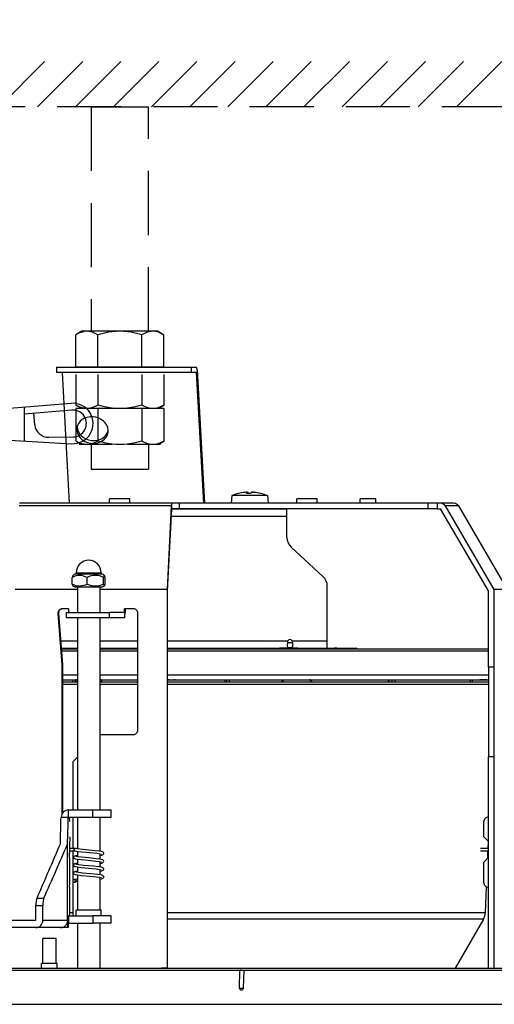
# Model space of a CAD drawing. Units: millimetres. Extents: x 2278 to 2413, y 29 to 143.
# Drawn here: x 2339 to 2346, y 114 to 129 of the extents above; entities that cross this region are included whole.
import ezdxf

# ---------------------------------------------------------------- set-up
doc = ezdxf.new("R2010")
doc.units = ezdxf.units.MM
doc.linetypes.add('HIDDEN2', pattern=[4.7625, 3.175, -1.5875])
doc.layers.add('GAIKEI', color=7, linetype='Continuous')
doc.layers.add('SUNPO', color=3, linetype='Continuous')
doc.styles.get("Standard").update_dxf_attribs({"font": 'monotxt.shx', "bigfont": 'bigfont.shx'})
doc.dimstyles.get("Standard").update_dxf_attribs({"dimscale": 0, "dimtxt": 2.5, "dimasz": 2.5, "dimexe": 1.25, "dimexo": 2, "dimtad": 1, "dimdec": 8, "dimtxsty": 'Standard', "dimblk": 'OPEN30', "dimcen": 2.5, "dimadec": 8, "dimazin": 2, "dimtfac": 1, "dimtdec": 8, "dimtmove": 0, "dimatfit": 3, "dimldrblk": 'OPEN30', "dimfxl": 1, "dimfrac": 2, "dimarcsym": 0})

# ---------------------------------------------------------------- blocks, each defined once
blk = doc.blocks.new('_Open30')
at = {"color": 0, "linetype": 'ByBlock', "lineweight": -2}
for p, q in [((-1, 0.2679), (0, 0)), ((0, 0), (-1, -0.2679)), ((0, 0), (-1, 0))]:
    blk.add_line(p, q, dxfattribs=at)
blk = doc.blocks.new('*D1')
at = {"layer": 'Defpoints', "color": 0, "ltscale": 0.3}
for p in [(2347.484, 114.464), (2356.469, 114.464), (2340.504, 108.564)]:
    blk.add_point(p, dxfattribs=at)
at = {"layer": 'SUNPO', "color": 0, "lineweight": -2, "ltscale": 0.3}
for p, q in [((2356.469, 116.964), (2356.469, 119.464)), ((2349.484, 114.464), (2357.719, 114.464)), ((2356.469, 108.564), (2356.469, 114.464)), ((2342.504, 108.564), (2357.719, 108.564)), ((2356.469, 106.064), (2356.469, 103.564))]:
    blk.add_line(p, q, dxfattribs=at)
at = {"layer": 'SUNPO', "color": 0, "lineweight": -2, "ltscale": 0.3, "xscale": 2.5, "yscale": 2.5, "zscale": 2.5}
for p, rotation in [((2356.469, 114.464), 270.0004769999985), ((2356.469, 108.564), 90.0004769999985)]:
    blk.add_blockref('_Open30', p, dxfattribs=dict(at, rotation=rotation))
at = {"layer": 'SUNPO', "color": 0, "ltscale": 0.3, "insert": (2354.594, 111.514), "char_height": 2.5, "attachment_point": 5, "rotation": 90.0005}
blk.add_mtext('88', dxfattribs=at)
blk = doc.blocks.new('*D2')
at = {"layer": 'Defpoints', "color": 0, "ltscale": 0.3}
for p in [(2347.512, 129.995), (2333.495, 114.431), (2347.512, 114.431)]:
    blk.add_point(p, dxfattribs=at)
at = {"layer": 'SUNPO', "color": 0, "lineweight": -2, "ltscale": 0.3}
for p, q in [((2333.495, 116.431), (2333.495, 131.245)), ((2347.512, 116.431), (2347.512, 131.245)), ((2335.995, 129.995), (2345.012, 129.995))]:
    blk.add_line(p, q, dxfattribs=at)
at = {"layer": 'SUNPO', "color": 0, "lineweight": -2, "ltscale": 0.3, "xscale": 2.5, "yscale": 2.5, "zscale": 2.5, "rotation": 180}
blk.add_blockref('_Open30', (2333.495, 129.995), dxfattribs=at)
at = {"layer": 'SUNPO', "color": 0, "lineweight": -2, "ltscale": 0.3, "xscale": 2.5, "yscale": 2.5, "zscale": 2.5}
blk.add_blockref('_Open30', (2347.512, 129.995), dxfattribs=at)
at = {"layer": 'SUNPO', "color": 0, "ltscale": 0.3, "insert": (2340.504, 131.87), "char_height": 2.5, "width": 9.16667, "attachment_point": 5}
blk.add_mtext('φ212', dxfattribs=at)

msp = doc.modelspace()

# ---------------------------------------------------------------- linework, layer by layer
at = {"layer": 'GAIKEI', "color": 8, "linetype": 'HIDDEN2', "ltscale": 0.3}
for points in [[(2338.08643249, 127.25059715), (2339.08643249, 128.25059715)], [(2338.65211436, 127.25059715), (2339.65211436, 128.25059715)], [(2339.21780449, 127.25059715), (2340.21780449, 128.25059715)], [(2339.78348649, 127.25059715), (2340.78348649, 128.25059715)], [(2340.34917662, 127.25059715), (2341.34917662, 128.25059715)], [(2340.91485862, 127.25059715), (2341.91485862, 128.25059715)], [(2341.48054049, 127.25059715), (2342.48054049, 128.25059715)], [(2342.04623062, 127.25059715), (2343.04623062, 128.25059715)], [(2342.61191262, 127.25059715), (2343.61191262, 128.25059715)], [(2343.17760276, 127.25059715), (2344.17760276, 128.25059715)], [(2343.74328462, 127.25059715), (2344.74328462, 128.25059715)], [(2344.30897476, 127.25059715), (2345.30897476, 128.25059715)], [(2344.87465676, 127.25059715), (2345.87465676, 128.25059715)], [(2345.44033876, 127.25059715), (2346.44033876, 128.25059715)], [(2350.46560729, 127.25059715), (2332.36388196, 127.25059715)], [(2340.01795102, 127.25059715), (2340.01795102, 123.91726381)], [(2340.01795102, 127.25059715), (2340.86795102, 127.25059715)], [(2340.86795102, 123.91726381), (2340.86795102, 127.25059715)], [(2339.87628436, 123.91726381), (2339.78862156, 123.86664941)], [(2339.94551449, 123.91717435), (2339.91321462, 123.91417955), (2339.88077649, 123.90703035), (2339.84814302, 123.89589755), (2339.81843929, 123.88263661), (2339.78862156, 123.86664941)], [(2339.78862156, 123.38393048), (2339.78862156, 123.86664941)], [(2339.94565289, 123.91726381), (2339.87628436, 123.91726381)], [(2339.95220396, 123.91726381), (2339.94551449, 123.91717435)], [(2339.95220396, 123.91726381), (2339.94565289, 123.91726381)], [(2340.11578636, 123.86664941), (2340.07649596, 123.88716541), (2340.03742529, 123.90278221), (2340.00890156, 123.91077781), (2339.98051609, 123.91563621), (2339.95220396, 123.91726381)], [(2340.44295102, 123.91726381), (2339.95220396, 123.91726381)], [(2340.44295102, 123.91726381), (2340.38633476, 123.91563621), (2340.32955582, 123.91077781), (2340.27250022, 123.90278221), (2340.23349462, 123.89562888), (2340.19435889, 123.88716541), (2340.11578636, 123.86664941)], [(2340.11578636, 123.38393048), (2340.11578636, 123.86664941)], [(2340.77011569, 123.86664941), (2340.69154316, 123.88716541), (2340.65240742, 123.89562888), (2340.61340182, 123.90278221), (2340.55634622, 123.91077781), (2340.49956716, 123.91563621), (2340.44295102, 123.91726381)], [(2340.93369809, 123.91726381), (2340.44295102, 123.91726381)], [(2340.93369809, 123.91726381), (2340.90538596, 123.91563621), (2340.87700049, 123.91077781), (2340.84847676, 123.90278221), (2340.80940609, 123.88716541), (2340.77011569, 123.86664941)], [(2340.77011569, 123.38393048), (2340.77011569, 123.86664941)], [(2341.09728049, 123.86664941), (2341.05799009, 123.88716541), (2341.01891942, 123.90278221), (2340.99039569, 123.91077781), (2340.96201022, 123.91563621), (2340.93369809, 123.91726381)], [(2341.00961769, 123.91726381), (2340.93369809, 123.91726381)], [(2341.00961769, 123.91726381), (2341.09724782, 123.86667381)], [(2341.09728049, 123.38393048), (2341.09728049, 123.86664941)], [(2339.78862156, 123.27726555), (2339.78862156, 122.82121075)], [(2340.11578636, 123.27726555), (2340.11578636, 122.82121075)], [(2340.77011569, 123.27726555), (2340.77011569, 122.82121075)], [(2341.09728049, 123.27726555), (2341.09728049, 122.82121075)], [(2339.94551449, 122.77068995), (2339.91321462, 122.77368075), (2339.88077649, 122.78083408), (2339.84814302, 122.79196275), (2339.81843929, 122.80522768), (2339.78862156, 122.82121075)], [(2339.87628436, 122.77059635), (2339.78862156, 122.82121075)], [(2340.11578636, 122.82121075), (2340.07649596, 122.80069488), (2340.03742529, 122.78507795), (2340.00890156, 122.77708235), (2339.98051609, 122.77222808), (2339.95220396, 122.77059635)], [(2340.44295102, 122.77059635), (2340.38633476, 122.77222808), (2340.32955582, 122.77708235), (2340.27250022, 122.78507795), (2340.23349462, 122.79223128), (2340.19435889, 122.80069488), (2340.11578636, 122.82121075)], [(2340.77011569, 122.82121075), (2340.69154316, 122.80069488), (2340.65240742, 122.79223128), (2340.61340182, 122.78507795), (2340.55634622, 122.77708235), (2340.49956716, 122.77222808), (2340.44295102, 122.77059635)], [(2340.93369809, 122.77059635), (2340.90538596, 122.77222808), (2340.87700049, 122.77708235), (2340.84847676, 122.78507795), (2340.80940609, 122.80069488), (2340.77011569, 122.82121075)], [(2341.09728049, 122.82121075), (2341.05799009, 122.80069488), (2341.01891942, 122.78507795), (2340.99039569, 122.77708235), (2340.96201022, 122.77222808), (2340.93369809, 122.77059635)], [(2341.00961769, 122.77059635), (2341.09724782, 122.82119048)], [(2339.78862156, 122.77059635), (2339.78862156, 122.28787741)], [(2340.11578636, 122.77059635), (2339.78862156, 122.77059635)], [(2340.44295102, 122.77059635), (2339.95220396, 122.77059635)], [(2340.11578636, 122.77059635), (2340.11578636, 122.28787741)], [(2340.77011569, 122.77059635), (2340.11578636, 122.77059635)], [(2340.93369809, 122.77059635), (2340.44295102, 122.77059635)], [(2340.77011569, 122.77059635), (2340.77011569, 122.28787741)], [(2341.09728049, 122.77059635), (2340.77011569, 122.77059635)], [(2341.00961769, 122.77059635), (2340.93369809, 122.77059635)], [(2341.09728049, 122.77059635), (2341.09728049, 122.28787741)], [(2339.94551449, 122.23735661), (2339.91321462, 122.24034741), (2339.88077649, 122.24750075), (2339.84814302, 122.25862941), (2339.81843929, 122.27189435), (2339.78862156, 122.28787741)], [(2339.87628436, 122.23726301), (2339.78862156, 122.28787741)], [(2340.32999529, 122.23726301), (2339.83924009, 122.23726301)], [(2339.94565289, 122.23726301), (2339.87628436, 122.23726301)], [(2339.95220396, 122.23726301), (2339.94551449, 122.23735661)], [(2339.95220396, 122.23726301), (2339.94565289, 122.23726301)], [(2340.11578636, 122.28787741), (2340.07649596, 122.26736155), (2340.03742529, 122.25174461), (2340.00890156, 122.24374901), (2339.98051609, 122.23889475), (2339.95220396, 122.23726301)], [(2340.01795102, 122.23726301), (2340.01795102, 121.87256981)], [(2340.44295102, 122.23726301), (2340.38633476, 122.23889475), (2340.32955582, 122.24374901), (2340.27250022, 122.25174461), (2340.23349462, 122.25889795), (2340.19435889, 122.26736155), (2340.11578636, 122.28787741)], [(2340.77011569, 122.28787741), (2340.69154316, 122.26736155), (2340.65240742, 122.25889795), (2340.61340182, 122.25174461), (2340.55634622, 122.24374901), (2340.49956716, 122.23889475), (2340.44295102, 122.23726301)], [(2341.04666196, 122.23726301), (2340.55590676, 122.23726301)], [(2340.93369809, 122.23726301), (2340.90538596, 122.23889475), (2340.87700049, 122.24374901), (2340.84847676, 122.25174461), (2340.80940609, 122.26736155), (2340.77011569, 122.28787741)], [(2340.86795102, 122.23726301), (2340.86795102, 121.87256981)], [(2341.09728049, 122.28787741), (2341.05799009, 122.26736155), (2341.01891942, 122.25174461), (2340.99039569, 122.24374901), (2340.96201022, 122.23889475), (2340.93369809, 122.23726301)], [(2341.00961769, 122.23726301), (2340.93369809, 122.23726301)], [(2341.00961769, 122.23726301), (2341.09724782, 122.28785715)], [(2340.01795102, 121.87256981), (2340.86795102, 121.87256981)]]:
    msp.add_lwpolyline(points, dxfattribs=at)
at = {"layer": 'GAIKEI', "color": 1, "ltscale": 0.3}
for points in [[(2339.50366062, 123.38393048), (2340.41650249, 123.38393048)], [(2339.50366062, 123.38393048), (2339.50366062, 123.30392968)], [(2340.41650249, 123.30392968), (2339.50366062, 123.30392968)], [(2339.69679209, 121.36393541), (2339.59076182, 123.30392968)], [(2340.11578636, 123.38393048), (2339.78862156, 123.38393048)], [(2340.77011569, 123.38393048), (2340.11578636, 123.38393048)], [(2340.41650249, 123.38393048), (2341.49985209, 123.38393048)], [(2341.49985209, 123.30392968), (2340.41650249, 123.30392968)], [(2341.09728049, 123.38393048), (2340.77011569, 123.38393048)], [(2341.49985209, 123.38393048), (2341.49985209, 123.30392968)], [(2341.49985209, 123.38393048), (2341.58315289, 123.38393048)], [(2341.58315289, 123.30392968), (2341.49985209, 123.30392968)], [(2341.68917502, 121.36393128), (2341.58315289, 123.30392968)], [(2341.58906102, 123.34643048), (2341.69741062, 121.36393128)], [(2339.72031102, 122.84756581), (2338.80200862, 122.77084048)], [(2339.02261409, 122.78927315), (2339.02261409, 122.28772688)], [(2339.72863622, 122.74791168), (2339.02261409, 122.68892315)], [(2339.17953956, 122.52870181), (2339.16277529, 122.70063381)], [(2339.94565289, 122.77059635), (2339.87628436, 122.77059635)], [(2339.95220396, 122.77059635), (2339.94551449, 122.77068995)], [(2339.95220396, 122.77059635), (2339.94565289, 122.77059635)], [(2338.80200862, 122.29980368), (2339.72888849, 122.24905501)], [(2339.38661969, 122.34349675), (2339.74812676, 122.34862781)], [(2342.20300956, 121.51011875), (2342.20136569, 121.50945541)], [(2342.20431169, 121.51028141), (2342.20300956, 121.51011875)], [(2342.20464529, 121.51026928), (2342.20431169, 121.51028141)], [(2342.33136249, 121.52685448), (2342.33129742, 121.52702141), (2342.33119156, 121.52712301), (2342.33081716, 121.52731435), (2342.32989756, 121.52755035), (2342.32359876, 121.52791648)], [(2342.32676449, 121.52785555), (2342.33119969, 121.52791648)], [(2342.33119969, 121.52791648), (2342.33964702, 121.52752995), (2342.34216982, 121.52703355), (2342.34282076, 121.52674061), (2342.34301609, 121.52658195)], [(2342.33123222, 121.52658195), (2342.33136249, 121.52685448)], [(2342.33123222, 121.50983795), (2342.33123222, 121.52658195)], [(2342.33136249, 121.52685448), (2342.33136249, 121.50984195)], [(2342.34301609, 121.52658195), (2342.34301609, 121.51016341)], [(2342.40945489, 121.52791648), (2342.40100769, 121.52752995), (2342.39848489, 121.52703355), (2342.39783382, 121.52674061), (2342.39763849, 121.52658195)], [(2342.41387382, 121.52785141), (2342.41705582, 121.52791648)], [(2342.53634289, 121.51028141), (2342.53764502, 121.51011875)], [(2341.21252289, 121.36393128), (2338.95448262, 121.36393128)], [(2340.58932956, 121.43059795), (2340.28989929, 121.43059795)], [(2340.28989929, 121.36393128), (2340.28989929, 121.43059795)], [(2340.58989929, 121.43059795), (2340.58932956, 121.43059795)], [(2340.58989929, 121.36393128), (2340.58989929, 121.43059795)], [(2341.21252289, 121.36393128), (2341.21712902, 121.36393128)], [(2341.21712902, 121.28393048), (2341.21712902, 121.36393128)], [(2341.32708182, 121.36393128), (2341.21712902, 121.36393128)], [(2345.01768249, 121.36393128), (2341.32708182, 121.36393128)], [(2341.32708182, 121.28393048), (2341.32708182, 121.36393128)], [(2342.10357929, 121.47726555), (2342.09365902, 121.36393128)], [(2342.34676769, 121.47726555), (2342.10357929, 121.47726555)], [(2342.63603369, 121.47726555), (2342.34676769, 121.47726555)], [(2342.63707529, 121.47726555), (2342.63603369, 121.47726555)], [(2342.63707529, 121.47726555), (2342.64699556, 121.36393128)], [(2343.37266289, 121.43059795), (2343.07323262, 121.43059795)], [(2343.07323262, 121.36393128), (2343.07323262, 121.43059795)], [(2343.37323262, 121.43059795), (2343.37266289, 121.43059795)], [(2343.37323262, 121.36393128), (2343.37323262, 121.43059795)], [(2344.24511569, 121.43059795), (2344.01222182, 121.43059795)], [(2344.01222182, 121.36393128), (2344.01222182, 121.43059795)], [(2344.24555516, 121.43059795), (2344.24511569, 121.43059795)], [(2344.24555516, 121.36393128), (2344.24555516, 121.43059795)], [(2345.15468609, 121.36393128), (2345.01768249, 121.36393128)], [(2345.01768249, 121.36393128), (2345.01768249, 121.28393048)], [(2345.20729022, 121.36393128), (2345.15468609, 121.36393128)], [(2345.15468609, 121.36393128), (2345.15468609, 121.28393048)], [(2345.40484062, 121.36393128), (2345.20729022, 121.36393128)], [(2341.20650889, 121.32427888), (2338.94846049, 121.32427888)], [(2341.20650889, 121.32427888), (2341.14344742, 120.08558261)], [(2341.15042169, 120.06393128), (2341.21252289, 121.28393048)], [(2341.21712902, 121.28393048), (2341.21252289, 121.28393048)], [(2341.21252289, 121.28393048), (2342.92366396, 121.28393048)], [(2341.32708182, 121.28393048), (2341.21712902, 121.28393048)], [(2345.01768249, 121.28393048), (2341.32708182, 121.28393048)], [(2342.92366396, 121.17059635), (2342.92366396, 121.28393048)], [(2345.15468609, 121.28393048), (2345.01768249, 121.28393048)], [(2345.15468609, 121.28393048), (2345.20729022, 121.28393048)], [(2345.91716156, 120.06393128), (2345.20729022, 121.28393048)], [(2345.47365582, 121.32427888), (2345.27610529, 121.32427888)], [(2345.27610529, 121.32427888), (2345.99685729, 120.08558261)], [(2345.47365582, 121.32427888), (2346.19440769, 120.08558261)], [(2341.20675316, 121.17059635), (2342.92366396, 121.17059635)], [(2342.92366396, 120.85821848), (2342.92366396, 121.17059635)], [(2343.45925142, 120.27666741), (2342.98807636, 120.71119701)], [(2339.78356782, 120.31726381), (2339.87096209, 120.31726381)], [(2339.79289409, 120.32659821), (2339.78360862, 120.31726381)], [(2339.79289409, 120.33059795), (2340.13495942, 120.33059795)], [(2339.79289409, 120.33059795), (2339.79289409, 120.32659821)], [(2340.13495942, 120.32659821), (2339.79289409, 120.32659821)], [(2339.87096209, 120.31726381), (2340.14272316, 120.31726381)], [(2340.13495942, 120.33059795), (2340.16623382, 120.33059795)], [(2340.16623382, 120.32659821), (2340.13495942, 120.32659821)], [(2340.14272316, 120.31726381), (2340.17556822, 120.31726381)], [(2340.16623382, 120.33059795), (2340.16623382, 120.32659821)], [(2340.16623382, 120.32659821), (2340.17551942, 120.31726381)], [(2339.73537449, 120.16454168), (2339.73537449, 120.26127435)], [(2339.95608582, 120.16454168), (2339.95608582, 120.26127435)], [(2340.20026702, 120.16454168), (2340.20026702, 120.26127435)], [(2340.22375342, 120.16454168), (2340.22375342, 120.26127435)], [(2339.81289729, 120.08558261), (2338.88540702, 120.08558261)], [(2339.87117369, 120.11726381), (2339.78394222, 120.11726381)], [(2339.81289729, 120.11726381), (2339.81289729, 119.74393221)], [(2340.17518569, 120.11726381), (2339.87117369, 120.11726381)], [(2340.14623062, 120.11726381), (2340.14623062, 119.74393221)], [(2341.14344742, 120.08558261), (2340.14623062, 120.08558261)], [(2341.14344742, 120.08558261), (2341.14344742, 114.46393128)], [(2341.15042169, 114.46393128), (2341.15042169, 120.06393128)], [(2343.52366396, 119.32393301), (2343.52366396, 120.12964181)], [(2345.91716156, 118.93059795), (2345.91716156, 120.06393128)], [(2346.19440769, 120.08558261), (2345.99685729, 120.08558261)], [(2345.99685729, 120.08558261), (2345.99685729, 118.93059795)], [(2339.68236342, 119.79726461), (2339.58826356, 119.79726461)], [(2339.64623062, 119.74393221), (2340.28174489, 119.74393221)], [(2339.64623062, 119.74393221), (2339.64623062, 119.66393128)], [(2339.68236342, 119.79726461), (2339.68236342, 119.74393221)], [(2340.51252289, 119.74393221), (2340.28174489, 119.74393221)], [(2340.28174489, 119.74393221), (2340.28174489, 119.66393128)], [(2340.64535169, 119.79726461), (2340.51252289, 119.79726461)], [(2340.51252289, 119.74393221), (2340.51252289, 119.79726461)], [(2340.51252289, 119.74393221), (2340.51252289, 119.66393128)], [(2340.51949729, 119.79726461), (2340.51949729, 119.74393221)], [(2339.52206889, 119.72528395), (2339.52903502, 119.72528395)], [(2339.52206889, 119.72528395), (2339.58274596, 118.96393128)], [(2339.52903502, 119.72528395), (2339.58971209, 118.96393128)], [(2340.28174489, 119.66393128), (2339.64623062, 119.66393128)], [(2339.81289729, 119.66393128), (2339.81289729, 116.81059888)], [(2340.14623062, 119.66393128), (2340.14623062, 116.81059888)], [(2340.51252289, 119.66393128), (2340.28174489, 119.66393128)], [(2340.71176609, 117.99726461), (2340.71176609, 119.73059795)], [(2339.56102556, 119.32393301), (2339.81289729, 119.32393301)], [(2340.14623062, 119.32393301), (2340.71176609, 119.32393301)], [(2341.15042169, 119.32393301), (2342.93880062, 119.32393301)], [(2343.00772969, 119.30121568), (2343.00198422, 119.29684555), (2342.99201516, 119.29385075), (2342.97110862, 119.29231275), (2342.95882009, 119.29267488), (2342.94875342, 119.29383048), (2342.94135596, 119.29572661), (2342.93610689, 119.29832261), (2342.93292502, 119.30121568)], [(2343.00185396, 119.32393301), (2343.52366396, 119.32393301)], [(2343.52366396, 119.21059888), (2343.52366396, 119.32393301)], [(2339.57005876, 119.21059888), (2339.81289729, 119.21059888)], [(2339.57058769, 119.20392968), (2339.81289729, 119.20392968)], [(2339.57302102, 119.17343248), (2339.81289729, 119.17343248)], [(2340.14623062, 119.21059888), (2340.71176609, 119.21059888)], [(2340.14623062, 119.20392968), (2340.71176609, 119.20392968)], [(2340.14623062, 119.17343248), (2340.71176609, 119.17343248)], [(2340.28858902, 119.20392968), (2340.28858902, 119.21060288)], [(2340.29555516, 119.20392968), (2340.29555516, 119.21060288)], [(2341.15042169, 119.21059888), (2342.93558609, 119.21059888)], [(2341.15042169, 119.20392968), (2345.91716156, 119.20392968)], [(2341.15042169, 119.17343248), (2345.91712902, 119.17343248)], [(2341.19442396, 119.21059888), (2341.19442396, 119.20392968)], [(2341.43726249, 119.21059888), (2341.43673356, 119.20392968)], [(2342.11493996, 119.20392968), (2342.11493996, 119.21059888)], [(2342.12191422, 119.21060288), (2342.12191422, 119.20392968)], [(2342.61814636, 119.21059888), (2342.72129569, 119.21059888)], [(2342.72129569, 119.21059888), (2342.81557476, 119.21059888)], [(2342.82890476, 119.21059888), (2342.81557476, 119.21059888)], [(2342.82890476, 119.20392968), (2342.82890476, 119.21059888)], [(2343.08654636, 119.21059888), (2342.82890476, 119.21059888)], [(2343.01032569, 119.27202861), (2343.00903169, 119.25343741), (2343.00468609, 119.23720208), (2343.00140636, 119.23093981), (2342.99714209, 119.22566635), (2342.99177916, 119.22152008), (2342.98528502, 119.21860661), (2342.97757822, 119.21689355), (2342.96926942, 119.21643381), (2342.96066742, 119.21727195), (2342.95291196, 119.21950995), (2342.94492849, 119.22435621), (2342.93792169, 119.23314515), (2342.93348649, 119.24446928), (2342.93107769, 119.25766915), (2342.93032889, 119.27204501)], [(2343.08654636, 119.21059888), (2343.16922862, 119.21059888)], [(2343.08654636, 119.20392968), (2343.08654636, 119.21059888)], [(2343.16922862, 119.20392968), (2343.16922862, 119.21059888)], [(2343.16922862, 119.21059888), (2343.25637876, 119.21059888)], [(2343.25637876, 119.21059888), (2343.28634289, 119.21059888)], [(2343.25637876, 119.20392968), (2343.25637876, 119.21059888)], [(2343.28633476, 119.21059888), (2343.40401876, 119.21059888)], [(2343.28634289, 119.20392968), (2343.28634289, 119.21059888)], [(2343.28634289, 119.21059888), (2343.52366396, 119.21059888)], [(2343.40401876, 119.21059888), (2343.44823262, 119.21059888)], [(2343.40401876, 119.21059888), (2343.40401876, 119.20392968)], [(2343.44823262, 119.21059888), (2343.53580582, 119.21059888)], [(2343.44823262, 119.20392968), (2343.44823262, 119.21059888)], [(2343.53580582, 119.20392968), (2343.53580582, 119.21059888)], [(2343.53580582, 119.21059888), (2343.60246436, 119.21059888)], [(2343.60246436, 119.21059888), (2343.62695169, 119.21059888)], [(2343.60246436, 119.20392968), (2343.60246436, 119.21059888)], [(2343.62695169, 119.20392968), (2343.62695169, 119.21059888)], [(2343.62695169, 119.21059888), (2343.63036969, 119.21059888)], [(2343.63036969, 119.21059888), (2343.63077649, 119.21059888)], [(2343.63036969, 119.20392968), (2343.63036969, 119.21059888)], [(2343.66699076, 119.21059888), (2343.63077649, 119.21059888)], [(2343.63077649, 119.20392968), (2343.63077649, 119.21059888)], [(2343.63081716, 119.21059888), (2343.95331076, 119.21059888)], [(2339.58274596, 118.96393128), (2339.58971209, 118.96393128)], [(2339.58274596, 118.96393128), (2339.58274596, 116.74923408)], [(2339.58971209, 118.96393128), (2339.58971209, 116.76181541)], [(2345.99685729, 118.93059795), (2345.91716156, 118.93059795)], [(2345.92297222, 117.59726461), (2345.92297222, 118.93059795)], [(2345.99685729, 118.93059795), (2346.00266782, 118.93059795)], [(2346.00266782, 117.59726461), (2346.00266782, 118.93059795)], [(2339.58971209, 118.81626701), (2339.81289729, 118.81626701)], [(2339.58971209, 118.74393221), (2339.81289729, 118.74393221)], [(2339.58971209, 118.71059888), (2339.81289729, 118.71059888)], [(2339.74216156, 118.74393221), (2339.74066422, 118.71059888)], [(2339.77997089, 118.74393221), (2339.77848156, 118.71059888)], [(2339.78728689, 118.71059888), (2339.78925636, 118.74393221)], [(2339.78761249, 118.71059888), (2339.78958182, 118.74393221)], [(2339.81289729, 118.71118075), (2339.78764502, 118.71118075)], [(2339.81289729, 118.74393221), (2339.78958996, 118.74393221)], [(2340.14622249, 118.74393221), (2340.71176609, 118.74393221)], [(2340.14623062, 118.81626701), (2340.71176609, 118.81626701)], [(2340.14623062, 118.74393221), (2340.17083182, 118.74393221)], [(2340.17080742, 118.74393221), (2340.14623062, 118.74393221)], [(2340.14623062, 118.71059888), (2340.71176609, 118.71059888)], [(2340.16881369, 118.71118075), (2340.71180676, 118.71118075)], [(2340.17091329, 118.74393221), (2340.71180676, 118.74393221)], [(2341.17561702, 118.74454661), (2341.15037289, 118.74443675)], [(2341.17514502, 118.74423728), (2341.15041356, 118.74418448)], [(2341.15042169, 118.81626701), (2345.92293956, 118.81626701)], [(2341.15042169, 118.74393221), (2342.00300142, 118.74393221)], [(2341.15042169, 118.71118075), (2342.00514182, 118.71118075)], [(2341.15042169, 118.71059888), (2345.92293956, 118.71059888)], [(2341.17514502, 118.74423728), (2341.17561702, 118.74454661)], [(2341.17514502, 118.74423728), (2341.20628916, 118.74393221)], [(2341.17561702, 118.74454661), (2341.19148622, 118.74430648), (2341.20628916, 118.74393221)], [(2341.20628916, 118.74393221), (2345.92297222, 118.74393221)], [(2341.24242209, 118.74393221), (2341.24260102, 118.74393221)], [(2341.26395529, 118.74393221), (2341.24260102, 118.74393221)], [(2341.26450049, 118.74393221), (2341.26395529, 118.74393221)], [(2342.00517436, 118.71059888), (2342.00300142, 118.74393221)], [(2342.00663916, 118.71059888), (2342.00445822, 118.74393221)], [(2342.02397316, 118.74393221), (2342.02512876, 118.71059888)], [(2342.06574556, 118.74393221), (2342.06690929, 118.71059888)], [(2342.84964862, 118.74393221), (2342.84728049, 118.71059888)], [(2342.86801609, 118.74393221), (2342.86566422, 118.71059888)], [(2342.86801609, 118.74393221), (2343.25264342, 118.74393221)], [(2343.29675956, 118.71059888), (2343.28887382, 118.72469795), (2343.27834329, 118.73528555), (2343.26853689, 118.74080315), (2343.25676942, 118.74372461), (2343.25264342, 118.74393221)], [(2343.25298516, 118.74393221), (2344.42400569, 118.74393221)], [(2343.29651542, 118.71118075), (2344.42641449, 118.71118075)], [(2344.42400569, 118.74393221), (2344.42645529, 118.71059888)], [(2344.43590342, 118.74393221), (2344.43835302, 118.71059888)], [(2344.48682302, 118.71059888), (2344.48704276, 118.74393221)], [(2344.53386089, 118.71059888), (2344.53408062, 118.74393221)], [(2345.64952649, 118.71059888), (2345.65156916, 118.74393221)], [(2345.65007182, 118.71059888), (2345.65210622, 118.74393221)], [(2345.65100769, 118.71059888), (2345.65299329, 118.74393221)], [(2345.67966156, 118.71059888), (2345.68164729, 118.74393221)], [(2345.68071142, 118.74393221), (2345.79015969, 118.74393221)], [(2345.89137222, 118.74393221), (2345.79015969, 118.74393221)], [(2339.58971209, 118.67595528), (2339.81289729, 118.67595528)], [(2340.14623062, 118.67595528), (2340.71176609, 118.67595528)], [(2341.15042169, 118.67595528), (2345.92294769, 118.67595528)], [(2340.14623062, 117.92957261), (2340.14725596, 117.93059795)], [(2340.14725596, 117.93059795), (2340.64535169, 117.93059795)], [(2339.74877782, 117.53059795), (2339.81289729, 117.59496568)], [(2345.99685729, 117.59726461), (2345.91716156, 117.59726461)], [(2345.91716156, 114.46393128), (2345.91716156, 117.59726461)], [(2346.00266782, 117.59726461), (2345.99685729, 117.59726461)], [(2345.99685729, 117.59726461), (2345.99685729, 114.46393128)], [(2339.74877782, 116.81059888), (2339.74877782, 117.53059795)], [(2339.67929542, 116.70392968), (2339.67929542, 116.81059888)], [(2339.67929542, 116.81059888), (2340.04044449, 116.81059888)], [(2340.04044449, 116.70392968), (2340.04044449, 116.81059888)], [(2340.04044449, 116.81059888), (2340.31289729, 116.81059888)], [(2340.31289729, 116.70392968), (2340.31289729, 116.81059888)], [(2339.56973329, 116.70392968), (2339.67638196, 116.70392968)], [(2339.67929542, 116.70392968), (2339.67638196, 116.70392968)], [(2339.67929542, 116.70392968), (2340.04044449, 116.70392968)], [(2339.69627942, 116.70392968), (2339.69326022, 116.70392968)], [(2339.74877782, 116.24076648), (2339.74877782, 116.70393381)], [(2339.81289729, 116.70392968), (2339.81289729, 116.23254301)], [(2340.04044449, 116.70392968), (2340.31289729, 116.70392968)], [(2340.14623062, 116.70392968), (2340.14623062, 116.19683741)], [(2345.91716156, 116.70392968), (2345.91388196, 116.70392968)], [(2345.84723156, 116.41059888), (2345.84723156, 116.63726301)], [(2339.69744316, 116.41059888), (2339.69511569, 116.27726555)], [(2345.84723156, 116.41059888), (2345.91716156, 116.34065248)], [(2339.66591649, 115.17059848), (2339.66591649, 116.30462141)], [(2339.77878276, 116.24076648), (2339.69248716, 116.24076648)], [(2339.69337422, 116.27726555), (2339.69511569, 116.27726555)], [(2339.78982596, 116.23760075), (2339.78858089, 116.23809315)], [(2340.20270849, 116.16747541), (2340.19922542, 116.17729395), (2340.19285329, 116.18388981), (2340.18390969, 116.18850821), (2340.16806489, 116.19291901), (2340.13720556, 116.19816795), (2340.07254902, 116.20572421), (2339.93625342, 116.21850901), (2339.84931489, 116.22748928), (2339.80899102, 116.23321035), (2339.79184422, 116.23695781), (2339.78982596, 116.23760075)], [(2345.91716156, 116.24076648), (2345.80160982, 116.24076648)], [(2345.91081396, 116.34700021), (2345.90664729, 116.24076648)], [(2339.77451836, 116.20061755), (2339.69253596, 116.20061755)], [(2339.69511569, 116.17059635), (2339.69337422, 116.17059635)], [(2339.69744316, 116.03726301), (2339.69511569, 116.17059635)], [(2339.74877782, 115.77083235), (2339.74877782, 116.20061755)], [(2340.17020529, 116.03427235), (2340.16351582, 116.03627021), (2340.14020849, 116.04063621), (2340.08721369, 116.04730541), (2339.97381036, 116.05822248), (2339.86604676, 116.06865955), (2339.81194516, 116.07552395), (2339.78612316, 116.08043528), (2339.77277689, 116.08469955), (2339.76428076, 116.08990795), (2339.75853529, 116.09733795), (2339.75630556, 116.10729475), (2339.75642756, 116.10924381)], [(2339.75642756, 116.10924381), (2339.75877129, 116.11704821), (2339.76405289, 116.12379461), (2339.77392436, 116.12968248), (2339.78868662, 116.13406475), (2339.81289729, 116.13850821)], [(2340.17062022, 116.15077621), (2340.14644222, 116.15630608), (2340.09967302, 116.16258048), (2340.00348969, 116.17217115), (2339.87895356, 116.18394675), (2339.82009129, 116.19097395), (2339.77652849, 116.19987701)], [(2340.18538262, 116.07127995), (2340.14741876, 116.07998768), (2340.09327649, 116.08686835), (2339.98247742, 116.09758608), (2339.87229676, 116.10820221), (2339.81952169, 116.11481835), (2339.79638529, 116.11908275), (2339.78851582, 116.12143048)], [(2339.81289729, 116.19204008), (2339.81289729, 116.11586821)], [(2340.14622249, 116.13370261), (2340.17266289, 116.13867501), (2340.18623716, 116.14296781), (2340.19421236, 116.14768781), (2340.20054382, 116.15554915), (2340.20282249, 116.16484688), (2340.20270849, 116.16747541)], [(2340.14623062, 116.15634261), (2340.14623062, 116.08017075)], [(2345.91716156, 116.20061755), (2345.80162609, 116.20061755)], [(2345.84723156, 116.03726301), (2345.91716156, 116.10720928)], [(2345.90506849, 116.20061755), (2345.90075542, 116.09079901)], [(2339.69744316, 115.73059795), (2339.69744316, 116.03726301)], [(2340.17048196, 115.91749981), (2340.14170596, 115.92377021), (2340.08871929, 115.93050448), (2339.97739116, 115.94125888), (2339.86575369, 115.95205395), (2339.81117209, 115.95901195), (2339.78560236, 115.96393128), (2339.77200369, 115.96841941), (2339.76293796, 115.97454328), (2339.75808769, 115.98166408), (2339.75628102, 115.99020488), (2339.75645196, 115.99304915)], [(2339.76617689, 116.00885728), (2339.77700049, 116.01415915), (2339.79570169, 116.01886301), (2339.81291356, 116.02182928)], [(2340.19743502, 115.94643861), (2340.18104502, 115.95617581), (2340.16297862, 115.96060288), (2340.12600769, 115.96630768), (2340.05313982, 115.97429101), (2339.90265969, 115.98836981), (2339.83320169, 115.99616608), (2339.80259462, 116.00103661), (2339.78849956, 116.00472728)], [(2339.81289729, 116.07537741), (2339.81289729, 115.99916901)], [(2339.81289729, 115.95874341), (2339.81289729, 115.88246568)], [(2340.14623062, 116.01706048), (2340.17333836, 116.02219955), (2340.18720556, 116.02677315), (2340.19636902, 116.03304355), (2340.20176449, 116.04193021), (2340.20269222, 116.05109768)], [(2340.14623062, 116.03967595), (2340.14623062, 115.96346741)], [(2340.14626316, 115.90043448), (2340.17302102, 115.90549221), (2340.18683116, 115.90996808), (2340.19592956, 115.91595768), (2340.20127622, 115.92385968), (2340.20281422, 115.93354395), (2340.20264342, 115.93510648)], [(2340.17055516, 116.03411768), (2340.17020529, 116.03427235)], [(2340.20269222, 116.05109768), (2340.19908702, 116.06089581), (2340.19158382, 116.06811835), (2340.18538262, 116.07127995)], [(2345.84723156, 115.73059795), (2345.84723156, 116.03726301)], [(2340.17049009, 115.80087395), (2340.14433449, 115.80672101), (2340.09707702, 115.81294661), (2339.99863942, 115.82268781), (2339.87499849, 115.83443101), (2339.81791849, 115.84136048), (2339.78882502, 115.84652821), (2339.77459169, 115.85067861), (2339.76480969, 115.85617168), (2339.75876316, 115.86352448), (2339.75624849, 115.87339581), (2339.75653342, 115.87715968)], [(2339.75865742, 115.88359688), (2339.76430516, 115.89069728), (2339.77396502, 115.89633288), (2339.79021662, 115.90102448), (2339.81292982, 115.90512595)], [(2339.76900076, 115.77726141), (2339.78137062, 115.78212395), (2339.80284689, 115.78678701), (2339.81289729, 115.78843088)], [(2340.20229342, 115.82037661), (2340.19726422, 115.82994288), (2340.18985036, 115.83576968), (2340.17739929, 115.84057528), (2340.15514182, 115.84532781), (2340.10842142, 115.85176088), (2340.01163596, 115.86151035), (2339.88735209, 115.87321275), (2339.82776542, 115.88020741), (2339.79992529, 115.88488261), (2339.78855649, 115.88800768)], [(2339.81289729, 115.84211328), (2339.81289729, 115.32393301)], [(2340.14620622, 115.78378408), (2340.17201996, 115.78860181), (2340.18682302, 115.79330555), (2340.19485529, 115.79826968), (2340.20034849, 115.80510968), (2340.20287129, 115.81432195), (2340.20252942, 115.81926581)], [(2340.14623062, 115.92303781), (2340.14623062, 115.84677235)], [(2340.14623062, 115.80641181), (2340.14623062, 115.32393301)], [(2340.20229342, 115.82037661), (2340.20252942, 115.81926581)], [(2339.69627942, 115.66393128), (2339.69326022, 115.66393128)], [(2339.69326022, 115.66393128), (2339.69326022, 115.23726515)], [(2339.74877782, 115.23726515), (2339.74877782, 115.74370021)], [(2339.77625996, 115.77726141), (2339.76345876, 115.77725741)], [(2339.77623556, 115.73726715), (2339.76346702, 115.73727115)], [(2339.77734222, 115.73729555), (2339.77677262, 115.73727115)], [(2345.88425956, 115.67088128), (2345.86899262, 115.28233141)], [(2345.91388196, 115.66393128), (2345.91716156, 115.66393128)], [(2339.21297049, 115.50316061), (2339.31571302, 115.50305075)], [(2339.19586436, 115.17059848), (2339.19586436, 115.39046941)], [(2339.19586436, 115.39046941), (2339.29839529, 115.38988755)], [(2339.29839529, 115.17059848), (2339.29839529, 115.38988755)], [(2339.67638196, 115.23726515), (2339.67638196, 115.06393128)], [(2339.67929542, 115.23726515), (2339.67638196, 115.23726515)], [(2339.67929542, 115.23726515), (2340.04044449, 115.23726515)], [(2339.67929542, 115.23726515), (2339.67929542, 115.13059795)], [(2339.74877782, 115.28233141), (2339.69326022, 115.28233141)], [(2339.97636569, 115.32393301), (2339.79623062, 115.32393301)], [(2339.79623062, 115.23726515), (2339.79623062, 115.32393301)], [(2340.16289729, 115.32393301), (2339.97636569, 115.32393301)], [(2340.31289729, 115.23726515), (2340.04044449, 115.23726515)], [(2340.04044449, 115.23726515), (2340.04044449, 115.13059795)], [(2340.16289729, 115.23726515), (2340.16289729, 115.32393301)], [(2340.31289729, 115.13059795), (2340.31289729, 115.23726515)], [(2345.86899262, 115.28233141), (2341.15042169, 115.28233141)], [(2339.19586436, 115.17059848), (2338.14488782, 115.17059848)], [(2339.19586436, 115.06393128), (2338.14488782, 115.06393128)], [(2339.56337742, 115.06393128), (2339.19586436, 115.06393128)], [(2339.66591649, 115.17059848), (2339.29839529, 115.17059848)], [(2339.66882182, 115.06393128), (2339.56217302, 115.06393128)], [(2339.66591649, 115.17059848), (2339.66882182, 115.17059848)], [(2339.66882182, 115.06393128), (2339.66882182, 115.17059848)], [(2339.67638196, 115.06393128), (2339.66882182, 115.06393128)], [(2339.67929542, 115.13059795), (2340.04044449, 115.13059795)], [(2339.81289729, 115.13059795), (2339.81289729, 114.46393128)], [(2340.31289729, 115.13059795), (2340.04044449, 115.13059795)], [(2340.14623062, 115.13059795), (2340.14623062, 114.46393128)], [(2345.84235689, 115.19018261), (2341.15042169, 115.19018261)], [(2345.84235689, 115.19018261), (2345.42305356, 114.46393128)], [(2339.49599462, 114.90393181), (2339.29637716, 114.90393181)], [(2339.29637716, 114.53059795), (2339.29637716, 114.90393181)], [(2339.49637716, 114.90393181), (2339.49599462, 114.90393181)], [(2339.49637716, 114.53059795), (2339.49637716, 114.90393181)], [(2339.38620462, 114.53059795), (2339.27971049, 114.53059795)], [(2339.27971049, 114.46393128), (2339.27971049, 114.53059795)], [(2339.51304382, 114.53059795), (2339.38620462, 114.53059795)], [(2339.51304382, 114.46393128), (2339.51304382, 114.53059795)], [(2333.49487969, 114.43091128), (2347.03993996, 114.43091128)], [(2342.21817889, 114.16607168), (2342.22486022, 114.43059795)], [(2342.24514822, 114.43059795), (2342.22486022, 114.43059795)], [(2342.24514822, 114.43059795), (2342.28957369, 114.43059795)], [(2342.27800142, 114.16607168), (2342.28957369, 114.43059795)], [(2342.27800142, 114.16607168), (2342.27600769, 114.15636101), (2342.27106782, 114.14766141), (2342.26341809, 114.14077861), (2342.25307476, 114.13657341), (2342.24650729, 114.13596915), (2342.24004569, 114.13681341)], [(2333.56467142, 113.92496848), (2346.97486022, 113.92496848)]]:
    msp.add_lwpolyline(points, dxfattribs=at)
for points in [[(2339.72888554, 122.24905607, 1.0715240599), (2339.72030857, 122.84756577)], [(2339.7481257, 122.34862757, 1.0351923819), (2339.72863459, 122.74791298)], [(2339.17954129, 122.52870328, 0.3901107613), (2339.38661817, 122.34349522)], [(2342.20300624, 121.51011654, 0.0377895291), (2342.10357606, 121.47726285)], [(2342.32360457, 121.52793413, 0.0220452767), (2342.30098276, 121.52656556)], [(2342.35149101, 121.51025126, 0.089830433), (2342.34305569, 121.52661871)], [(2342.4337923, 121.52657365, 0.0226553688), (2342.40946264, 121.5279304)], [(2342.43967996, 121.52656556, 0.0220452767), (2342.41705815, 121.52793413)], [(2342.53633919, 121.51028233, 0.1300081087), (2342.53339687, 121.50945047)], [(2342.63707854, 121.47726284, 0.0377895291), (2342.53764836, 121.51011653)], [(2342.92366396, 120.85821846, 0.2094439765), (2342.98807579, 120.71119518)], [(2339.97956395, 120.51726461, 0.4142135726), (2339.79289729, 120.33059793)], [(2340.16623062, 120.33059795, 0.4142135777), (2339.97956395, 120.51726461)], [(2339.78360462, 120.31726402, 0.029822184), (2339.74533937, 120.29158313)], [(2340.21378855, 120.29158313, 0.0298222145), (2340.17552326, 120.31726404)], [(2339.85023798, 120.29226413, 0.1409500255), (2339.73540701, 120.2612193)], [(2339.95605219, 120.26122873, 0.1296621832), (2339.85024048, 120.2922573)], [(2340.20023952, 120.26122337, 0.2539725235), (2339.95610526, 120.26122341)], [(2343.52366396, 120.12964181, 0.2094440221), (2343.45925211, 120.27666512)], [(2339.73539757, 120.16457673, 0.118447723), (2339.85024468, 120.13879441)], [(2339.74533965, 120.13935219, 0.0256775408), (2339.78394531, 120.117263)], [(2339.85024141, 120.13880264, 0.1089783867), (2339.95607056, 120.16456521)], [(2339.95609081, 120.16456709, 0.2110471837), (2340.20025414, 120.1645672)], [(2340.17518261, 120.11726301, 0.0256775102), (2340.21378822, 120.13935217)], [(2342.93875324, 119.32394639, 0.0817979435), (2342.93035144, 119.27204399)], [(2343.00185153, 119.323933, 0.4878282651), (2342.93880305, 119.323933)], [(2343.01030463, 119.27202599, 0.0818922121), (2343.00190136, 119.32394631)], [(2342.61814635, 119.21059707, 0.0725507347), (2342.57244072, 119.20393002)], [(2342.61814635, 119.21059707, 0.0725505549), (2342.57244083, 119.20393005)], [(2343.97332231, 119.20392354, 0.162388876), (2343.95331075, 119.21059888)], [(2343.97332221, 119.20392362, 0.1623879131), (2343.95331075, 119.21059888)], [(2340.17091329, 118.74393221, 0.211521678), (2340.14623034, 118.73300119)], [(2339.55949874, 116.30816159, 0.0003562435), (2339.56972466, 116.70393006)], [(2339.66592201, 116.30462488, 0.0003642502), (2339.676393, 116.70393196)], [(2339.21297429, 115.50316314, 0.0022588788), (2339.55951378, 116.308167)], [(2339.31571799, 115.50305459, 0.0022827812), (2339.66591682, 116.30462296)], [(2339.78512935, 116.23969567, 0.0838989521), (2339.77878589, 116.24076869)], [(2339.78894102, 116.23788119, 0.0544281053), (2339.78512874, 116.2396938)], [(2339.76926075, 116.20306772, 0.0423729717), (2339.77652723, 116.19988182)], [(2339.76618735, 116.00883959, 0.2111257592), (2339.75643191, 115.99304986)], [(2340.20264758, 115.93510451, 0.1432020427), (2340.19743385, 115.94643684)], [(2339.758653, 115.8835979, 0.0777838426), (2339.75652983, 115.87715801)], [(2339.74347095, 115.7572663, 0.4142270887), (2339.763468, 115.73727027)], [(2339.76346558, 115.77726104, 0.4142018612), (2339.74347233, 115.7572657)], [(2339.76346847, 115.73727027, 1.0000030892), (2339.76346545, 115.77726242)], [(2339.79596687, 115.75386462, 0.4728223131), (2339.775761, 115.77725847)], [(2339.77734108, 115.73729347, 0.3497611512), (2339.79596675, 115.75386195)], [(2339.81290724, 115.74804314, 0.0330322351), (2339.79049784, 115.74329644)], [(2345.84235237, 115.19018048, 0.1216797971), (2345.86899317, 115.28233038)], [(2342.21822589, 114.16607025, 0.3545204875), (2342.24004208, 114.13678313)]]:
    msp.add_lwpolyline(points, format="xyb", dxfattribs=at)
at = {"layer": 'GAIKEI', "color": 7, "ltscale": 0.3}
for points in [[(2333.52366396, 114.46393128), (2347.01310076, 114.46393128)], [(2338.80392916, 114.46393128), (2338.95536969, 114.46393128)], [(2338.95536969, 114.46393128), (2340.87761902, 114.46393128)], [(2340.87761902, 114.46393128), (2341.06272636, 114.46393128)], [(2341.14344742, 114.46393128), (2341.06272636, 114.46393128)]]:
    msp.add_lwpolyline(points, dxfattribs=at)
at = {"layer": 'GAIKEI', "color": 1, "ltscale": 0.3}
for centre, major_axis, ratio, start_param, end_param in [((2341.58315289, 123.30392968), (0, -0.08000081), 0.087156, 2.1308775616, 3.1415926536), ((2340.03585462, 122.45104888), (0.23111165, -0.0321228), 0.843988, 0.1632179912, 3.1417101719), ((2340.03585462, 122.45104888), (0.23111165, -0.0321228), 0.843988, 3.1417101719, 6.2833028254), ((2340.04176289, 122.49354555), (0.23111165, -0.0321228), 0.843988, 3.2506837177, 3.3048106447), ((2340.04176289, 122.49354555), (0.23111165, -0.0321228), 0.843988, 3.3048106447, 6.1742860315), ((2340.03585462, 122.45104888), (0.23111165, -0.0321228), 0.843988, 0.0001175183, 0.1632179912), ((2342.36738129, 120.83683981), (0, -0.69295451), 0.996091, 3.2379479946, 3.3844898449), ((2342.35560569, 120.83683981), (0, -0.67343953), 0.996091, 3.0920752485, 3.1911100587), ((2342.33713236, 120.83631501), (0.00000814, -0.69348145), 0.088296, 3.2379109798, 3.3843963563), ((2342.38504902, 120.83683981), (0, 0.67343953), 0.996091, 6.2771430291, 6.3051243872), ((2342.40352236, 120.83735661), (-0.00000814, -0.69244181), 0.08836, 3.237984159, 3.3845811742), ((2342.36738129, 120.83683981), (0, -0.69295451), 0.996091, 2.8986954623, 3.0452373126), ((2342.37327329, 120.83683981), (0, 0.69295451), 0.996091, 6.0451991443, 6.1868299662), ((2341.21252289, 121.28393048), (0, 0.08000081), 0.087156, 0, 1.0421595909), ((2345.20729022, 121.28393048), (0, 0.08000081), 0.996195, 5.2410257163, 6.2831853072), ((2345.40484062, 121.28393048), (0, 0.08000081), 0.996195, 5.2410257163, 6.2831853072), ((2339.74712582, 119.98368235), (0.00000814, -0.30857951), 0.087126, 3.2078204426, 3.5935768669), ((2340.21200209, 119.98432928), (-0.00000814, -0.30792847), 0.087212, 3.0753036684, 3.5940641157), ((2340.21200209, 119.98368235), (-0.00000814, -0.30857951), 0.087126, 2.6896084402, 3.0753648646), ((2339.74712582, 120.50421048), (-0.00000814, -0.36542765), 0.087125, 5.9054721808, 6.2272803429), ((2340.21201836, 120.50422675), (-0.00000814, -0.36544393), 0.087126, 5.9054840114, 6.3390826839), ((2340.21200209, 120.50421048), (0.00000814, -0.36542765), 0.087125, 0.0559049642, 0.3777131263), ((2339.58826356, 119.73059795), (0, -0.06666667), 0.996195, 3.1415926536, 4.7922189661), ((2339.59523782, 119.73059795), (0, 0.06666667), 0.996195, 0, 1.6506263125), ((2340.51252289, 119.74393221), (0, 0.08000081), 0.087156, 3.1415926536, 4.7123889804), ((2340.64535169, 119.73059795), (0, -0.06666667), 0.996195, 1.5707963268, 3.1415926536), ((2342.72129569, 119.05059715), (0, 0.15999959), 0.707107, 0, 0.2898321319), ((2342.81557476, 119.05059715), (0, 0.15999959), 0.707107, 0, 0.2898904668), ((2340.17091329, 118.71059888), (0.0333252, -0.00058187), 0.016382, 1.6342005806, 2.4050599054), ((2340.17091329, 118.71059888), (0, -0.03333333), 0.063076, 3.1415926536, 4.6949356879), ((2343.25309916, 118.67719635), (0.0006429, -0.06673381), 0.525688, 2.0899337617, 3.1365593941), ((2345.79015969, 118.77726555), (0, -0.03333333), 0.104528, 0.0000002438, 0.0384468931), ((2340.64535169, 117.99726461), (0, -0.06666667), 0.996195, 0, 1.5707963268), ((2339.67929542, 116.70392968), (0, -0.10666707), 0.999848, 3.1415926536, 4.7123889804), ((2339.69627942, 116.63726301), (0, 0.06666667), 0.017452, 4.7123889804, 6.2831853072), ((2345.91388196, 116.63726301), (0, -0.06666667), 0.999848, 3.1415926536, 4.7123889804), ((2339.69337422, 116.22393301), (0, -0.05333252), 0.017452, 3.1415926536, 6.2831853072), ((2339.77873382, 116.22069408), (-0.00129395, -0.02003377), 0.98017, 3.2047064218, 5.8470910329), ((2339.69627942, 115.73059795), (0, 0.06666667), 0.017452, 3.1415926536, 4.7123889804), ((2345.91388196, 115.73059795), (0, -0.06666667), 0.999848, 4.7123889804, 6.2831853072), ((2339.23262382, 115.39045315), (0.00000814, -0.13335571), 0.275653, 3.7055044866, 4.7122571973), ((2339.33515476, 115.38987128), (0.00000814, -0.13335368), 0.275651, 3.6988297358, 4.7122693646), ((2339.19586436, 115.17059848), (0, -0.10666707), 0.961262, 0, 1.5707963268), ((2339.56337742, 115.17059848), (0, 0.10666707), 0.961262, 3.1415926536, 4.7123889804), ((2339.67929542, 115.23726515), (0, -0.10666707), 0.999848, 6.2559095114, 6.2831853072), ((2342.24480649, 114.16788435), (-0.03360189, 0.00115967), 0.132292, 0.660758684, 2.9911893007)]:
    msp.add_ellipse(centre, major_axis=major_axis, ratio=ratio, start_param=start_param, end_param=end_param, dxfattribs=at)

# ---------------------------------------------------------------- dimensions: what is measured, and where the dimension line sits
at = {"layer": 'SUNPO', "color": 3, "ltscale": 0.3}
dim = msp.add_linear_dim(base=(2347.51244156, 129.99499421), p1=(2333.49487969, 114.43091128), p2=(2347.51244156, 114.43091128), text='φ212', dimstyle='Standard', override={"dimscale": 1}, dxfattribs=at)
dim.commit()
dim.dimension.update_dxf_attribs({"geometry": '*D2', "text_midpoint": (2340.50366062, 129.99499421), "dimtype": 128})
dim = msp.add_linear_dim(base=(2356.46900136, 114.46400608), p1=(2340.5036604, 108.56393127), p2=(2347.48365742, 114.46393128), angle=90.000477, text='88', dimstyle='Standard', override={"dimscale": 1}, dxfattribs=at)
dim.commit()
dim.dimension.update_dxf_attribs({"geometry": '*D1', "text_midpoint": (2356.46902592, 111.51403513), "dimtype": 128})

doc.saveas('drawing.dxf')
